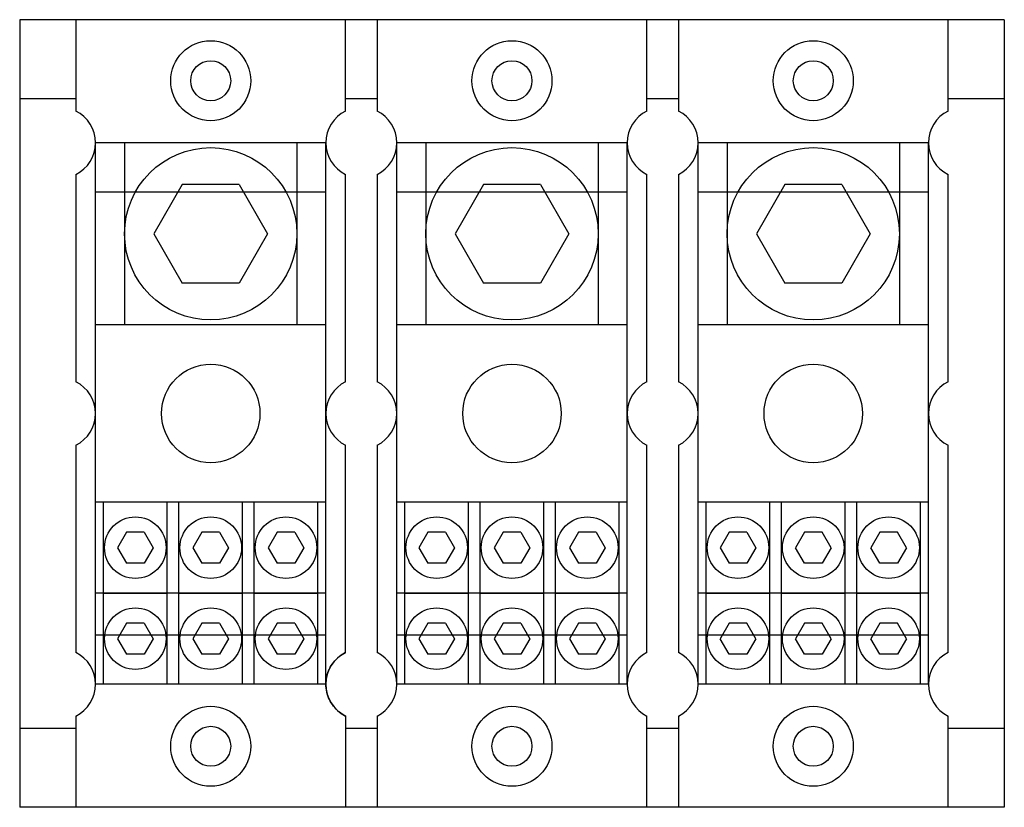
# Model space of a CAD drawing. Units: millimetres. Extents: x 19 to 146, y 63 to 165.
import ezdxf

# ---------------------------------------------------------------- set-up
doc = ezdxf.new("R2010")
doc.units = ezdxf.units.MM
doc.header["$LTSCALE"] = 14.79989
doc.layers.add('SHELL6', color=7, linetype='CONTINUOUS')

msp = doc.modelspace()

# ---------------------------------------------------------------- linework, layer by layer
at = {"layer": 'SHELL6', "color": 7, "linetype": 'CONTINUOUS'}
for p, q in [((18.99, 164.88), (18.99, 63.28)), ((145.99, 164.88), (18.99, 164.88)), ((26.23, 164.88), (26.23, 153.1)), ((61.03, 153.1), (61.03, 164.88)), ((65.09, 164.88), (65.09, 153.1)), ((99.89, 153.1), (99.89, 164.88)), ((103.95, 164.88), (103.95, 153.1)), ((138.75, 153.1), (138.75, 164.88)), ((145.99, 164.88), (145.99, 63.28)), ((18.99, 154.72), (26.23, 154.72)), ((61.03, 154.72), (65.09, 154.72)), ((99.89, 154.72), (103.95, 154.72)), ((138.75, 154.72), (145.99, 154.72)), ((19.02, 152.18), (18.99, 152.18)), ((19.02, 152.18), (19.02, 75.98)), ((28.77, 79.15), (28.77, 149)), ((58.49, 149), (28.77, 149)), ((32.5, 149), (32.5, 125.53)), ((54.75, 149), (54.75, 125.53)), ((58.49, 79.15), (58.49, 149)), ((67.63, 79.15), (67.63, 149)), ((97.35, 149), (67.63, 149)), ((71.37, 149), (71.37, 125.53)), ((93.62, 149), (93.62, 125.53)), ((97.35, 79.15), (97.35, 149)), ((106.49, 79.15), (106.49, 149)), ((136.21, 149), (106.49, 149)), ((110.23, 149), (110.23, 125.53)), ((132.48, 149), (132.48, 125.53)), ((136.21, 79.15), (136.21, 149)), ((19.02, 145.07), (18.99, 145.07)), ((26.23, 144.91), (26.23, 118.17)), ((61.03, 118.17), (61.03, 144.91)), ((65.09, 144.91), (65.09, 118.17)), ((99.89, 118.17), (99.89, 144.91)), ((103.95, 144.91), (103.95, 118.17)), ((138.75, 118.17), (138.75, 144.91)), ((39.96, 143.61), (36.3, 137.26)), ((47.3, 143.61), (39.96, 143.61)), ((47.3, 143.61), (50.96, 137.26)), ((78.83, 143.61), (75.16, 137.26)), ((86.16, 143.61), (78.83, 143.61)), ((86.16, 143.61), (89.82, 137.26)), ((117.69, 143.61), (114.02, 137.26)), ((125.02, 143.61), (117.69, 143.61)), ((125.02, 143.61), (128.69, 137.26)), ((58.49, 142.65), (28.77, 142.65)), ((97.35, 142.65), (67.63, 142.65)), ((136.21, 142.65), (106.49, 142.65)), ((36.3, 137.26), (39.96, 130.91)), ((50.96, 137.26), (47.3, 130.91)), ((75.16, 137.26), (78.83, 130.91)), ((89.82, 137.26), (86.16, 130.91)), ((114.02, 137.26), (117.69, 130.91)), ((128.69, 137.26), (125.02, 130.91)), ((47.3, 130.91), (39.96, 130.91)), ((86.16, 130.91), (78.83, 130.91)), ((125.02, 130.91), (117.69, 130.91)), ((58.49, 125.51), (28.77, 125.51)), ((54.75, 125.53), (32.5, 125.53)), ((97.35, 125.51), (67.63, 125.51)), ((93.62, 125.53), (71.37, 125.53)), ((136.21, 125.51), (106.49, 125.51)), ((132.48, 125.53), (110.23, 125.53)), ((26.23, 109.98), (26.23, 83.25)), ((61.03, 83.25), (61.03, 109.98)), ((65.09, 109.98), (65.09, 83.25)), ((99.89, 83.25), (99.89, 109.98)), ((103.95, 109.98), (103.95, 83.25)), ((138.75, 83.25), (138.75, 109.98)), ((58.49, 102.65), (28.77, 102.65)), ((29.82, 79.15), (29.82, 102.62)), ((38.01, 102.62), (29.82, 102.62)), ((38.01, 79.15), (38.01, 102.62)), ((39.53, 79.15), (39.53, 102.62)), ((47.72, 102.62), (39.53, 102.62)), ((47.72, 79.15), (47.72, 102.62)), ((49.25, 79.15), (49.25, 102.62)), ((57.44, 102.62), (49.25, 102.62)), ((57.44, 79.15), (57.44, 102.62)), ((97.35, 102.65), (67.63, 102.65)), ((68.68, 79.15), (68.68, 102.62)), ((76.87, 102.62), (68.68, 102.62)), ((76.87, 79.15), (76.87, 102.62)), ((86.59, 102.62), (78.4, 102.62)), ((78.4, 79.15), (78.4, 102.62)), ((86.59, 79.15), (86.59, 102.62)), ((96.3, 102.62), (88.11, 102.62)), ((88.11, 79.15), (88.11, 102.62)), ((96.3, 79.15), (96.3, 102.62)), ((136.21, 102.65), (106.49, 102.65)), ((115.73, 102.62), (107.54, 102.62)), ((107.54, 79.15), (107.54, 102.62)), ((115.73, 79.15), (115.73, 102.62)), ((125.45, 102.62), (117.26, 102.62)), ((117.26, 79.15), (117.26, 102.62)), ((125.45, 79.15), (125.45, 102.62)), ((135.16, 102.62), (126.97, 102.62)), ((126.97, 79.15), (126.97, 102.62)), ((135.16, 79.15), (135.16, 102.62)), ((32.77, 98.76), (31.62, 96.77)), ((35.06, 98.76), (32.77, 98.76)), ((35.06, 98.76), (36.21, 96.77)), ((42.48, 98.76), (41.34, 96.77)), ((44.77, 98.76), (42.48, 98.76)), ((44.77, 98.76), (45.92, 96.77)), ((52.2, 98.76), (51.05, 96.77)), ((54.49, 98.76), (52.2, 98.76)), ((54.49, 98.76), (55.64, 96.77)), ((71.63, 98.76), (70.48, 96.77)), ((73.92, 98.76), (71.63, 98.76)), ((73.92, 98.76), (75.07, 96.77)), ((81.35, 98.76), (80.2, 96.77)), ((83.64, 98.76), (81.35, 98.76)), ((83.64, 98.76), (84.78, 96.77)), ((91.06, 98.76), (89.92, 96.77)), ((93.35, 98.76), (91.06, 98.76)), ((93.35, 98.76), (94.5, 96.77)), ((110.49, 98.76), (109.35, 96.77)), ((112.78, 98.76), (110.49, 98.76)), ((112.78, 98.76), (113.93, 96.77)), ((120.21, 98.76), (119.06, 96.77)), ((122.5, 98.76), (120.21, 98.76)), ((123.64, 96.77), (122.5, 98.76)), ((129.92, 98.76), (128.78, 96.77)), ((132.21, 98.76), (129.92, 98.76)), ((133.36, 96.77), (132.21, 98.76)), ((31.62, 96.77), (32.77, 94.79)), ((36.21, 96.77), (35.06, 94.79)), ((41.34, 96.77), (42.48, 94.79)), ((45.92, 96.77), (44.77, 94.79)), ((51.05, 96.77), (52.2, 94.79)), ((55.64, 96.77), (54.49, 94.79)), ((70.48, 96.77), (71.63, 94.79)), ((75.07, 96.77), (73.92, 94.79)), ((80.2, 96.77), (81.35, 94.79)), ((84.78, 96.77), (83.64, 94.79)), ((89.92, 96.77), (91.06, 94.79)), ((94.5, 96.77), (93.35, 94.79)), ((109.35, 96.77), (110.49, 94.79)), ((113.93, 96.77), (112.78, 94.79)), ((120.21, 94.79), (119.06, 96.77)), ((123.64, 96.77), (122.5, 94.79)), ((129.92, 94.79), (128.78, 96.77)), ((133.36, 96.77), (132.21, 94.79)), ((35.06, 94.79), (32.77, 94.79)), ((44.77, 94.79), (42.48, 94.79)), ((54.49, 94.79), (52.2, 94.79)), ((73.92, 94.79), (71.63, 94.79)), ((83.64, 94.79), (81.35, 94.79)), ((93.35, 94.79), (91.06, 94.79)), ((112.78, 94.79), (110.49, 94.79)), ((122.5, 94.79), (120.21, 94.79)), ((132.21, 94.79), (129.92, 94.79)), ((58.49, 90.9), (28.77, 90.9)), ((38.01, 90.87), (29.82, 90.87)), ((47.72, 90.87), (39.53, 90.87)), ((57.44, 90.87), (49.25, 90.87)), ((97.35, 90.9), (67.63, 90.9)), ((76.87, 90.87), (68.68, 90.87)), ((86.59, 90.87), (78.4, 90.87)), ((96.3, 90.87), (88.11, 90.87)), ((136.21, 90.9), (106.49, 90.9)), ((115.73, 90.87), (107.54, 90.87)), ((125.45, 90.87), (117.26, 90.87)), ((135.16, 90.87), (126.97, 90.87)), ((32.77, 87.01), (31.62, 85.03)), ((35.06, 87.01), (32.77, 87.01)), ((35.06, 87.01), (36.21, 85.03)), ((42.48, 87.01), (41.34, 85.03)), ((44.77, 87.01), (42.48, 87.01)), ((44.77, 87.01), (45.92, 85.03)), ((52.2, 87.01), (51.05, 85.03)), ((54.49, 87.01), (52.2, 87.01)), ((54.49, 87.01), (55.64, 85.03)), ((71.63, 87.01), (70.48, 85.03)), ((73.92, 87.01), (71.63, 87.01)), ((73.92, 87.01), (75.07, 85.03)), ((81.35, 87.01), (80.2, 85.03)), ((83.64, 87.01), (81.35, 87.01)), ((83.64, 87.01), (84.78, 85.03)), ((91.06, 87.01), (89.92, 85.03)), ((93.35, 87.01), (91.06, 87.01)), ((93.35, 87.01), (94.5, 85.03)), ((110.49, 87.01), (109.35, 85.03)), ((112.78, 87.01), (110.49, 87.01)), ((113.93, 85.03), (112.78, 87.01)), ((120.21, 87.01), (119.06, 85.03)), ((122.5, 87.01), (120.21, 87.01)), ((123.64, 85.03), (122.5, 87.01)), ((129.92, 87.01), (128.78, 85.03)), ((132.21, 87.01), (129.92, 87.01)), ((133.36, 85.03), (132.21, 87.01)), ((58.49, 85.5), (28.77, 85.5)), ((97.35, 85.5), (67.63, 85.5)), ((136.21, 85.5), (106.49, 85.5)), ((31.62, 85.03), (32.77, 83.04)), ((36.21, 85.03), (35.06, 83.04)), ((41.34, 85.03), (42.48, 83.04)), ((45.92, 85.03), (44.77, 83.04)), ((51.05, 85.03), (52.2, 83.04)), ((55.64, 85.03), (54.49, 83.04)), ((70.48, 85.03), (71.63, 83.04)), ((75.07, 85.03), (73.92, 83.04)), ((80.2, 85.03), (81.35, 83.04)), ((84.78, 85.03), (83.64, 83.04)), ((89.92, 85.03), (91.06, 83.04)), ((94.5, 85.03), (93.35, 83.04)), ((110.49, 83.04), (109.35, 85.03)), ((113.93, 85.03), (112.78, 83.04)), ((120.21, 83.04), (119.06, 85.03)), ((123.64, 85.03), (122.5, 83.04)), ((129.92, 83.04), (128.78, 85.03)), ((133.36, 85.03), (132.21, 83.04)), ((19.02, 83.09), (18.99, 83.09)), ((35.06, 83.04), (32.77, 83.04)), ((44.77, 83.04), (42.48, 83.04)), ((54.49, 83.04), (52.2, 83.04)), ((73.92, 83.04), (71.63, 83.04)), ((83.64, 83.04), (81.35, 83.04)), ((93.35, 83.04), (91.06, 83.04)), ((112.78, 83.04), (110.49, 83.04)), ((122.5, 83.04), (120.21, 83.04)), ((132.21, 83.04), (129.92, 83.04)), ((58.49, 79.15), (28.77, 79.15)), ((97.35, 79.15), (67.63, 79.15)), ((136.21, 79.15), (106.49, 79.15)), ((19.02, 75.98), (18.99, 75.98)), ((26.23, 75.06), (26.23, 63.28)), ((61.03, 75.06), (61.03, 63.28)), ((65.09, 75.06), (65.09, 63.28)), ((99.89, 63.28), (99.89, 75.06)), ((103.95, 75.06), (103.95, 63.28)), ((138.75, 63.28), (138.75, 75.06)), ((26.23, 73.44), (18.99, 73.44)), ((65.09, 73.44), (61.03, 73.44)), ((103.95, 73.44), (99.89, 73.44)), ((145.99, 73.44), (138.75, 73.44)), ((145.99, 63.28), (18.99, 63.28))]:
    msp.add_line(p, q, dxfattribs=at)
for centre, radius in [((43.63, 157), 5.16), ((82.49, 157), 5.16), ((121.35, 157), 5.16), ((43.63, 157), 2.58), ((82.49, 157), 2.58), ((121.35, 157), 2.58), ((43.63, 137.26), 11.11), ((82.49, 137.26), 11.11), ((121.35, 137.26), 11.11), ((43.63, 114.08), 6.35), ((82.49, 114.08), 6.35), ((121.35, 114.08), 6.35), ((33.91, 96.77), 3.97), ((43.63, 96.77), 3.97), ((53.34, 96.77), 3.97), ((72.78, 96.77), 3.97), ((82.49, 96.77), 3.97), ((92.21, 96.77), 3.97), ((111.64, 96.77), 3.97), ((121.35, 96.77), 3.97), ((131.07, 96.77), 3.97), ((33.91, 85.03), 3.97), ((43.63, 85.03), 3.97), ((53.34, 85.03), 3.97), ((72.78, 85.03), 3.97), ((82.49, 85.03), 3.97), ((92.21, 85.03), 3.97), ((111.64, 85.03), 3.97), ((121.35, 85.03), 3.97), ((131.07, 85.03), 3.97), ((43.63, 71.15), 5.16), ((82.49, 71.15), 5.16), ((121.35, 71.15), 5.16), ((43.63, 71.15), 2.58), ((82.49, 71.15), 2.58), ((121.35, 71.15), 2.58)]:
    msp.add_circle(centre, radius, dxfattribs=at)
for centre, start, end in [((24.2, 149), 296.3878, 63.6122), ((63.06, 149), 116.3878, 243.6122), ((63.06, 149), 296.3878, 63.6122), ((101.92, 149), 116.3878, 243.6122), ((101.92, 149), 296.3878, 63.6122), ((140.78, 149), 116.3878, 243.6122), ((24.2, 114.08), 296.3878, 63.6122), ((63.06, 114.08), 116.3878, 243.6122), ((63.06, 114.08), 296.3878, 63.6122), ((101.92, 114.08), 116.3878, 243.6122), ((101.92, 114.08), 296.3878, 63.6122), ((140.78, 114.08), 116.3878, 243.6122), ((24.2, 79.15), 296.3878, 63.6122), ((63.06, 79.15), 116.3878, 243.6122), ((63.06, 79.15), 296.3878, 63.6122), ((101.92, 79.15), 116.3878, 243.6122), ((101.92, 79.15), 296.3878, 63.6122), ((140.78, 79.15), 116.3878, 243.6122)]:
    msp.add_arc(centre, 4.57, start, end, dxfattribs=at)
for points in [[(58.49, 79.15), (58.49, 79.49), (58.56, 80.17), (58.9, 81.13), (59.44, 82), (60.15, 82.73), (60.73, 83.1), (61.03, 83.25)], [(61.03, 75.06), (60.73, 75.21), (60.15, 75.58), (59.44, 76.3), (58.9, 77.17), (58.56, 78.14), (58.49, 78.81), (58.49, 79.15)]]:
    msp.add_open_spline(points, degree=3, knots=[0, 0, 0, 0, 0.200331, 0.400168, 0.59985, 0.799681, 1, 1, 1, 1], dxfattribs=at)

doc.saveas('drawing.dxf')
